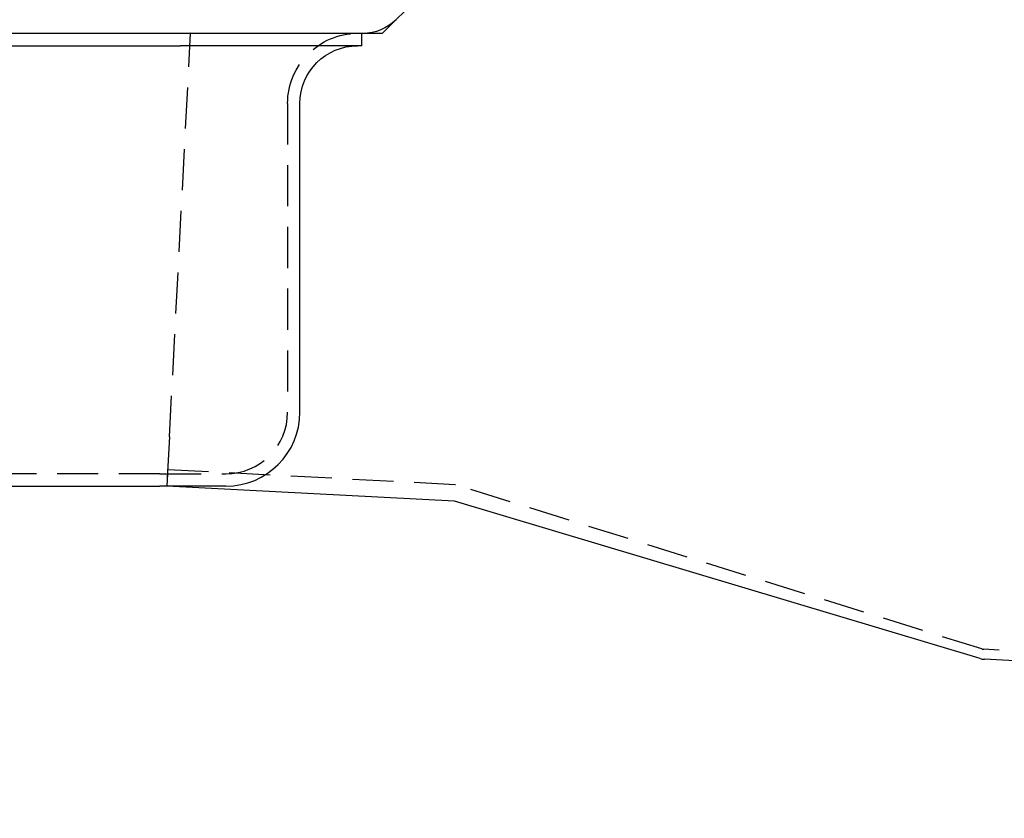
# Model space of a CAD drawing. Extents: x 0 to 1135, y -435 to 245.
# Drawn here: x 231 to 351, y -95 to 2 of the extents above; entities that cross this region are included whole.
import ezdxf

# ---------------------------------------------------------------- set-up
doc = ezdxf.new("R2010")
doc.units = 0
doc.header["$LTSCALE"] = 20
doc.linetypes.add('VERDECKT', pattern=[0.375, 0.25, -0.125])
doc.layers.get('0').update_dxf_attribs({"linetype": 'CONTINUOUS'})
doc.layers.add('STEMPEL', color=3, linetype='CONTINUOUS')

# ---------------------------------------------------------------- blocks, each defined once
blk = doc.blocks.new('A$C5A93C1AF')
at = {"color": 3, "linetype": 'CONTINUOUS', "extrusion": (0, 1, -2e-16)}
for p, q in [((282.33, 7.33), (275, 0)), ((272.64, 0), (135, 0)), ((272.5, -1.5), (272.5, 0)), ((275, 0), (272.64, 0)), ((79.5, -1.5), (250.5, -1.5)), ((272.5, -1.5), (250.5, -1.5)), ((265, -46), (265, -8.5)), ((82, -55), (248, -55)), ((256, -55), (248, -55)), ((283.77, -56.83), (248.84, -55)), ((347.62, -75.94), (283.79, -56.83)), ((716.88, -95.35), (348.14, -76.03))]:
    blk.add_line(p, q, dxfattribs=at)
at = {"color": 1, "linetype": 'VERDECKT', "extrusion": (0, 1, -2e-16)}
for p, q in [((249.15, -49.01), (251.72, 0.04)), ((252.49, 0), (251.72, 0.04)), ((263.5, -8.5), (263.5, -46)), ((249.15, -49.01), (248.84, -55)), ((248, -53.5), (82, -53.5)), ((248, -53.5), (256, -53.5)), ((248.91, -53.5), (248.84, -55)), ((283.86, -54.83), (248.94, -53)), ((347.81, -74.78), (283.89, -54.83)), ((716.94, -94.15), (348.06, -74.82))]:
    blk.add_line(p, q, dxfattribs=at)
at = {"color": 1}
blk.add_polyline3d([(283.89, -54.83, 0), (283.89, -54.83, 0), (283.89, -54.83, 0), (283.89, -54.83, 0), (283.89, -54.83, 0), (283.89, -54.83, 0), (283.89, -54.83, 0), (283.89, -54.83, 0), (283.89, -54.83, 0), (283.89, -54.83, 0), (283.89, -54.83, 0), (283.89, -54.83, 0), (283.89, -54.83, 0), (283.89, -54.83, 0), (283.89, -54.83, 0), (283.89, -54.83, 0), (283.89, -54.83, 0), (283.89, -54.83, 0), (283.89, -54.83, 0), (283.89, -54.83, 0), (283.89, -54.83, 0), (283.89, -54.83, 0), (283.89, -54.83, 0), (283.89, -54.83, 0), (283.89, -54.83, 0), (283.89, -54.83, 0), (283.89, -54.83, 0), (283.89, -54.83, 0), (283.89, -54.83, 0), (283.89, -54.83, 0), (283.89, -54.83, 0), (283.89, -54.83, 0), (283.89, -54.83, 0), (283.89, -54.83, 0), (283.89, -54.83, 0), (283.89, -54.83, 0), (283.89, -54.83, 0), (283.89, -54.83, 0), (283.89, -54.83, 0), (283.89, -54.83, 0), (283.89, -54.83, 0), (283.89, -54.83, 0), (283.89, -54.83, 0), (283.89, -54.83, 0), (283.89, -54.83, 0), (283.89, -54.83, 0), (283.89, -54.83, 0), (283.89, -54.83, 0), (283.89, -54.83, 0), (283.89, -54.83, 0), (283.89, -54.83, 0), (283.89, -54.83, 0), (283.89, -54.83, 0), (283.89, -54.83, 0), (283.89, -54.83, 0), (283.89, -54.83, 0), (283.89, -54.83, 0), (283.89, -54.83, 0), (283.89, -54.83, 0), (283.89, -54.83, 0), (283.89, -54.83, 0), (283.89, -54.83, 0), (283.89, -54.83, 0), (283.89, -54.83, 0), (283.89, -54.83, 0), (283.89, -54.83, 0), (283.89, -54.83, 0), (283.89, -54.83, 0), (283.89, -54.83, 0), (283.89, -54.83, 0), (283.89, -54.83, 0), (283.89, -54.83, 0), (283.89, -54.83, 0), (283.89, -54.83, 0), (283.89, -54.83, 0), (283.89, -54.83, 0), (283.89, -54.83, 0), (283.89, -54.83, 0), (283.89, -54.83, 0), (283.89, -54.83, 0), (283.89, -54.83, 0), (283.89, -54.83, 0), (283.89, -54.83, 0), (283.89, -54.83, 0), (283.89, -54.83, 0), (283.89, -54.83, 0), (283.89, -54.83, 0), (283.89, -54.83, 0), (283.89, -54.83, 0), (283.89, -54.83, 0), (283.89, -54.83, 0), (283.89, -54.83, 0), (283.89, -54.83, 0), (283.89, -54.83, 0), (283.89, -54.83, 0), (283.89, -54.83, 0), (283.89, -54.83, 0), (283.89, -54.83, 0), (283.89, -54.83, 0), (283.89, -54.83, 0), (283.89, -54.83, 0), (283.89, -54.83, 0), (283.89, -54.83, 0), (283.89, -54.83, 0), (283.89, -54.83, 0), (283.89, -54.83, 0), (283.89, -54.83, 0), (283.89, -54.83, 0), (283.89, -54.83, 0), (283.89, -54.83, 0), (283.89, -54.83, 0), (283.89, -54.83, 0), (283.89, -54.83, 0), (283.89, -54.83, 0), (283.89, -54.83, 0), (283.89, -54.83, 0), (283.89, -54.83, 0), (283.89, -54.83, 0), (283.89, -54.83, 0), (283.89, -54.83, 0), (283.89, -54.83, 0), (283.89, -54.83, 0), (283.89, -54.83, 0), (283.89, -54.83, 0), (283.89, -54.83, 0), (283.89, -54.83, 0), (283.89, -54.83, 0), (283.89, -54.83, 0), (283.89, -54.83, 0), (283.89, -54.83, 0), (283.89, -54.83, 0), (283.89, -54.83, 0), (283.89, -54.83, 0), (283.89, -54.83, 0), (283.89, -54.83, 0), (283.89, -54.83, 0), (283.89, -54.83, 0), (283.89, -54.83, 0), (283.89, -54.83, 0), (283.89, -54.83, 0), (283.89, -54.83, 0), (283.89, -54.83, 0), (283.89, -54.83, 0), (283.89, -54.83, 0), (283.89, -54.83, 0), (283.89, -54.83, 0), (283.89, -54.83, 0), (283.89, -54.83, 0), (283.89, -54.83, 0), (283.89, -54.83, 0), (283.89, -54.83, 0), (283.89, -54.83, 0), (283.89, -54.83, 0), (283.89, -54.83, 0), (283.89, -54.83, 0), (283.89, -54.83, 0), (283.89, -54.83, 0), (283.89, -54.83, 0), (283.89, -54.83, 0), (283.89, -54.83, 0), (283.89, -54.83, 0), (283.89, -54.83, 0), (283.89, -54.83, 0), (283.89, -54.83, 0), (283.89, -54.83, 0), (283.89, -54.83, 0), (283.89, -54.83, 0), (283.89, -54.83, 0), (283.89, -54.83, 0), (283.89, -54.83, 0), (283.89, -54.83, 0), (283.89, -54.83, 0), (283.89, -54.83, 0), (283.89, -54.83, 0), (283.89, -54.83, 0), (283.89, -54.83, 0), (283.89, -54.83, 0), (283.89, -54.83, 0), (283.89, -54.83, 0), (283.89, -54.83, 0), (283.89, -54.83, 0), (283.89, -54.83, 0), (283.89, -54.83, 0), (283.89, -54.83, 0), (283.89, -54.83, 0), (283.89, -54.83, 0), (283.89, -54.83, 0), (283.89, -54.83, 0), (283.89, -54.83, 0), (283.89, -54.83, 0), (283.89, -54.83, 0), (283.89, -54.83, 0), (283.89, -54.83, 0), (283.89, -54.83, 0), (283.89, -54.83, 0), (283.89, -54.83, 0), (283.89, -54.83, 0), (283.89, -54.83, 0), (283.89, -54.83, 0), (283.89, -54.83, 0), (283.89, -54.83, 0), (283.89, -54.83, 0), (283.89, -54.83, 0), (283.89, -54.83, 0), (283.89, -54.83, 0), (283.89, -54.83, 0), (283.89, -54.83, 0), (283.89, -54.83, 0), (283.89, -54.83, 0), (283.89, -54.83, 0), (283.89, -54.83, 0), (283.89, -54.83, 0), (283.89, -54.83, 0), (283.89, -54.83, 0), (283.89, -54.83, 0), (283.89, -54.83, 0), (283.89, -54.83, 0), (283.89, -54.83, 0), (283.89, -54.83, 0), (283.89, -54.83, 0), (283.89, -54.83, 0), (283.89, -54.83, 0), (283.89, -54.83, 0), (283.89, -54.83, 0), (283.89, -54.83, 0), (283.89, -54.83, 0), (283.89, -54.83, 0), (283.89, -54.83, 0), (283.89, -54.83, 0), (283.89, -54.83, 0), (283.89, -54.83, 0), (283.89, -54.83, 0), (283.89, -54.83, 0), (283.89, -54.83, 0), (283.89, -54.83, 0), (283.89, -54.83, 0), (283.89, -54.83, 0), (283.89, -54.83, 0), (283.89, -54.83, 0), (283.89, -54.83, 0), (283.89, -54.83, 0), (283.89, -54.83, 0), (283.89, -54.83, 0), (283.89, -54.83, 0), (283.89, -54.83, 0), (283.89, -54.83, 0), (283.89, -54.83, 0), (283.89, -54.83, 0), (283.89, -54.83, 0), (283.89, -54.83, 0), (283.89, -54.83, 0), (283.89, -54.83, 0), (283.89, -54.83, 0), (283.89, -54.83, 0), (283.89, -54.83, 0), (283.89, -54.83, 0), (283.89, -54.83, 0), (283.89, -54.83, 0), (283.89, -54.83, 0), (283.89, -54.83, 0), (283.89, -54.83, 0), (283.89, -54.83, 0), (283.89, -54.83, 0), (283.89, -54.83, 0), (283.89, -54.83, 0), (283.89, -54.83, 0), (283.89, -54.83, 0), (283.89, -54.83, 0), (283.89, -54.83, 0), (283.89, -54.83, 0), (283.89, -54.83, 0), (283.89, -54.83, 0), (283.89, -54.83, 0), (283.89, -54.83, 0), (283.89, -54.83, 0), (283.89, -54.83, 0), (283.89, -54.83, 0), (283.89, -54.83, 0), (283.89, -54.83, 0), (283.89, -54.83, 0), (283.89, -54.83, 0), (283.89, -54.83, 0), (283.89, -54.83, 0), (283.89, -54.83, 0), (283.89, -54.83, 0), (283.89, -54.83, 0), (283.89, -54.83, 0), (283.89, -54.83, 0), (283.89, -54.83, 0), (283.89, -54.83, 0), (283.89, -54.83, 0), (283.89, -54.83, 0), (283.89, -54.83, 0), (283.89, -54.83, 0), (283.89, -54.83, 0), (283.89, -54.83, 0), (283.89, -54.83, 0), (283.88, -54.83, 0), (283.88, -54.83, 0), (283.88, -54.83, 0), (283.88, -54.83, 0), (283.88, -54.83, 0), (283.88, -54.83, 0), (283.88, -54.83, 0), (283.88, -54.83, 0), (283.88, -54.83, 0), (283.88, -54.83, 0), (283.88, -54.83, 0), (283.88, -54.83, 0), (283.88, -54.83, 0), (283.88, -54.83, 0), (283.88, -54.83, 0), (283.88, -54.83, 0), (283.88, -54.83, 0), (283.88, -54.83, 0), (283.88, -54.83, 0), (283.88, -54.83, 0), (283.88, -54.83, 0), (283.88, -54.83, 0), (283.88, -54.83, 0), (283.88, -54.83, 0), (283.88, -54.83, 0), (283.88, -54.83, 0), (283.88, -54.83, 0), (283.88, -54.83, 0), (283.88, -54.83, 0), (283.88, -54.83, 0), (283.88, -54.83, 0), (283.88, -54.83, 0), (283.88, -54.83, 0), (283.88, -54.83, 0), (283.88, -54.83, 0), (283.88, -54.83, 0), (283.88, -54.83, 0), (283.88, -54.83, 0), (283.88, -54.83, 0), (283.88, -54.83, 0), (283.88, -54.83, 0), (283.88, -54.83, 0), (283.88, -54.83, 0), (283.88, -54.83, 0), (283.88, -54.83, 0), (283.88, -54.83, 0), (283.88, -54.83, 0), (283.88, -54.83, 0), (283.88, -54.83, 0), (283.88, -54.83, 0), (283.88, -54.83, 0), (283.88, -54.83, 0), (283.88, -54.83, 0), (283.88, -54.83, 0), (283.88, -54.83, 0), (283.88, -54.83, 0), (283.88, -54.83, 0), (283.88, -54.83, 0), (283.88, -54.83, 0), (283.88, -54.83, 0), (283.88, -54.83, 0), (283.88, -54.83, 0), (283.88, -54.83, 0), (283.88, -54.83, 0), (283.88, -54.83, 0), (283.88, -54.83, 0), (283.88, -54.83, 0), (283.88, -54.83, 0), (283.88, -54.83, 0), (283.88, -54.83, 0), (283.88, -54.83, 0), (283.88, -54.83, 0), (283.88, -54.83, 0), (283.88, -54.83, 0), (283.88, -54.83, 0), (283.88, -54.83, 0), (283.88, -54.83, 0), (283.88, -54.83, 0), (283.88, -54.83, 0), (283.88, -54.83, 0), (283.88, -54.83, 0), (283.88, -54.83, 0), (283.88, -54.83, 0), (283.88, -54.83, 0), (283.88, -54.83, 0), (283.88, -54.83, 0), (283.88, -54.83, 0), (283.88, -54.83, 0), (283.88, -54.83, 0), (283.88, -54.83, 0), (283.88, -54.83, 0), (283.88, -54.83, 0), (283.88, -54.83, 0), (283.88, -54.83, 0), (283.88, -54.83, 0), (283.88, -54.83, 0), (283.88, -54.83, 0), (283.88, -54.83, 0), (283.88, -54.83, 0), (283.88, -54.83, 0), (283.88, -54.83, 0), (283.88, -54.83, 0), (283.88, -54.83, 0), (283.88, -54.83, 0), (283.88, -54.83, 0), (283.88, -54.83, 0), (283.88, -54.83, 0), (283.88, -54.83, 0), (283.88, -54.83, 0), (283.88, -54.83, 0), (283.88, -54.83, 0), (283.88, -54.83, 0), (283.88, -54.83, 0), (283.88, -54.83, 0), (283.88, -54.83, 0), (283.88, -54.83, 0), (283.88, -54.83, 0), (283.88, -54.83, 0), (283.88, -54.83, 0), (283.88, -54.83, 0), (283.88, -54.83, 0), (283.88, -54.83, 0), (283.88, -54.83, 0), (283.88, -54.83, 0), (283.88, -54.83, 0), (283.88, -54.83, 0), (283.88, -54.83, 0), (283.88, -54.83, 0), (283.88, -54.83, 0), (283.88, -54.83, 0), (283.88, -54.83, 0), (283.88, -54.83, 0), (283.88, -54.83, 0), (283.88, -54.83, 0), (283.88, -54.83, 0), (283.88, -54.83, 0), (283.88, -54.83, 0), (283.88, -54.83, 0), (283.88, -54.83, 0), (283.88, -54.83, 0), (283.88, -54.83, 0), (283.88, -54.83, 0), (283.88, -54.83, 0), (283.88, -54.83, 0), (283.88, -54.83, 0), (283.88, -54.83, 0), (283.88, -54.83, 0), (283.88, -54.83, 0), (283.88, -54.83, 0), (283.88, -54.83, 0), (283.88, -54.83, 0), (283.88, -54.83, 0), (283.88, -54.83, 0), (283.88, -54.83, 0), (283.88, -54.83, 0), (283.88, -54.83, 0), (283.88, -54.83, 0), (283.88, -54.83, 0), (283.88, -54.83, 0), (283.88, -54.83, 0), (283.88, -54.83, 0), (283.88, -54.83, 0), (283.88, -54.83, 0), (283.88, -54.83, 0), (283.88, -54.83, 0), (283.88, -54.83, 0), (283.88, -54.83, 0), (283.88, -54.83, 0), (283.88, -54.83, 0), (283.88, -54.83, 0), (283.88, -54.83, 0), (283.88, -54.83, 0), (283.88, -54.83, 0), (283.88, -54.83, 0), (283.88, -54.83, 0), (283.88, -54.83, 0), (283.88, -54.83, 0), (283.88, -54.83, 0), (283.88, -54.83, 0), (283.88, -54.83, 0), (283.88, -54.83, 0), (283.88, -54.83, 0), (283.88, -54.83, 0), (283.88, -54.83, 0), (283.88, -54.83, 0), (283.88, -54.83, 0), (283.88, -54.83, 0), (283.88, -54.83, 0), (283.88, -54.83, 0), (283.88, -54.83, 0), (283.88, -54.83, 0), (283.88, -54.83, 0), (283.88, -54.83, 0), (283.88, -54.83, 0), (283.88, -54.83, 0), (283.88, -54.83, 0), (283.88, -54.83, 0), (283.88, -54.83, 0), (283.88, -54.83, 0), (283.88, -54.83, 0), (283.88, -54.83, 0), (283.88, -54.83, 0), (283.88, -54.83, 0), (283.88, -54.83, 0), (283.88, -54.83, 0), (283.88, -54.83, 0), (283.88, -54.83, 0), (283.88, -54.83, 0), (283.88, -54.83, 0), (283.88, -54.83, 0), (283.88, -54.83, 0), (283.88, -54.83, 0), (283.88, -54.83, 0), (283.88, -54.83, 0), (283.88, -54.83, 0), (283.88, -54.83, 0), (283.88, -54.83, 0), (283.88, -54.83, 0), (283.88, -54.83, 0), (283.88, -54.83, 0), (283.88, -54.83, 0), (283.88, -54.83, 0), (283.88, -54.83, 0), (283.88, -54.83, 0), (283.88, -54.83, 0), (283.88, -54.83, 0), (283.88, -54.83, 0), (283.88, -54.83, 0), (283.88, -54.83, 0), (283.88, -54.83, 0), (283.88, -54.83, 0), (283.88, -54.83, 0), (283.88, -54.83, 0), (283.88, -54.83, 0), (283.88, -54.83, 0), (283.88, -54.83, 0), (283.88, -54.83, 0), (283.88, -54.83, 0), (283.88, -54.83, 0), (283.88, -54.83, 0), (283.88, -54.83, 0), (283.88, -54.83, 0), (283.88, -54.83, 0), (283.88, -54.83, 0), (283.88, -54.83, 0), (283.88, -54.83, 0), (283.88, -54.83, 0), (283.88, -54.83, 0), (283.88, -54.83, 0), (283.88, -54.83, 0), (283.88, -54.83, 0), (283.88, -54.83, 0), (283.88, -54.83, 0), (283.88, -54.83, 0), (283.88, -54.83, 0), (283.88, -54.83, 0), (283.88, -54.83, 0), (283.88, -54.83, 0), (283.88, -54.83, 0), (283.88, -54.83, 0), (283.88, -54.83, 0), (283.88, -54.83, 0), (283.88, -54.83, 0), (283.88, -54.83, 0), (283.88, -54.83, 0), (283.88, -54.83, 0), (283.88, -54.83, 0), (283.88, -54.83, 0), (283.88, -54.83, 0), (283.88, -54.83, 0), (283.88, -54.83, 0), (283.88, -54.83, 0), (283.88, -54.83, 0), (283.88, -54.83, 0), (283.88, -54.83, 0), (283.88, -54.83, 0), (283.88, -54.83, 0), (283.88, -54.83, 0), (283.88, -54.83, 0), (283.88, -54.83, 0), (283.88, -54.83, 0), (283.88, -54.83, 0), (283.88, -54.83, 0), (283.88, -54.83, 0), (283.88, -54.83, 0), (283.88, -54.83, 0), (283.88, -54.83, 0), (283.88, -54.83, 0), (283.88, -54.83, 0), (283.88, -54.83, 0), (283.88, -54.83, 0), (283.88, -54.83, 0), (283.88, -54.83, 0), (283.88, -54.83, 0), (283.88, -54.83, 0), (283.88, -54.83, 0), (283.88, -54.83, 0), (283.88, -54.83, 0), (283.88, -54.83, 0), (283.88, -54.83, 0), (283.88, -54.83, 0), (283.88, -54.83, 0), (283.88, -54.83, 0), (283.88, -54.83, 0), (283.88, -54.83, 0), (283.88, -54.83, 0), (283.88, -54.83, 0), (283.88, -54.83, 0), (283.88, -54.83, 0), (283.88, -54.83, 0), (283.88, -54.83, 0), (283.88, -54.83, 0), (283.88, -54.83, 0), (283.88, -54.83, 0), (283.88, -54.83, 0), (283.88, -54.83, 0), (283.88, -54.83, 0), (283.88, -54.83, 0), (283.88, -54.83, 0), (283.88, -54.83, 0), (283.88, -54.83, 0), (283.88, -54.83, 0), (283.88, -54.83, 0), (283.88, -54.83, 0), (283.88, -54.83, 0), (283.88, -54.83, 0), (283.88, -54.83, 0), (283.88, -54.83, 0), (283.88, -54.83, 0), (283.88, -54.83, 0), (283.88, -54.83, 0), (283.88, -54.83, 0), (283.88, -54.83, 0), (283.88, -54.83, 0), (283.88, -54.83, 0), (283.88, -54.83, 0), (283.88, -54.83, 0), (283.88, -54.83, 0), (283.88, -54.83, 0), (283.88, -54.83, 0), (283.88, -54.83, 0), (283.88, -54.83, 0), (283.88, -54.83, 0), (283.88, -54.83, 0), (283.88, -54.83, 0), (283.88, -54.83, 0), (283.88, -54.83, 0), (283.88, -54.83, 0), (283.88, -54.83, 0), (283.88, -54.83, 0), (283.88, -54.83, 0), (283.88, -54.83, 0), (283.88, -54.83, 0), (283.88, -54.83, 0), (283.88, -54.83, 0), (283.88, -54.83, 0), (283.88, -54.83, 0), (283.88, -54.83, 0), (283.88, -54.83, 0), (283.88, -54.83, 0), (283.88, -54.83, 0), (283.88, -54.83, 0), (283.88, -54.83, 0), (283.88, -54.83, 0), (283.88, -54.83, 0), (283.88, -54.83, 0), (283.88, -54.83, 0), (283.88, -54.83, 0), (283.88, -54.83, 0), (283.88, -54.83, 0), (283.88, -54.83, 0), (283.88, -54.83, 0), (283.88, -54.83, 0), (283.88, -54.83, 0), (283.88, -54.83, 0), (283.88, -54.83, 0), (283.88, -54.83, 0), (283.88, -54.83, 0), (283.88, -54.83, 0), (283.88, -54.83, 0), (283.88, -54.83, 0), (283.88, -54.83, 0), (283.88, -54.83, 0), (283.88, -54.83, 0), (283.88, -54.83, 0), (283.88, -54.83, 0), (283.88, -54.83, 0), (283.88, -54.83, 0), (283.88, -54.83, 0), (283.88, -54.83, 0), (283.88, -54.83, 0), (283.88, -54.83, 0), (283.88, -54.83, 0), (283.88, -54.83, 0), (283.88, -54.83, 0), (283.88, -54.83, 0), (283.88, -54.83, 0), (283.88, -54.83, 0), (283.88, -54.83, 0), (283.88, -54.83, 0), (283.88, -54.83, 0), (283.88, -54.83, 0), (283.88, -54.83, 0), (283.88, -54.83, 0), (283.88, -54.83, 0), (283.88, -54.83, 0), (283.88, -54.83, 0), (283.88, -54.83, 0), (283.88, -54.83, 0), (283.88, -54.83, 0), (283.88, -54.83, 0), (283.88, -54.83, 0), (283.88, -54.83, 0), (283.88, -54.83, 0), (283.88, -54.83, 0), (283.88, -54.83, 0), (283.88, -54.83, 0), (283.88, -54.83, 0), (283.88, -54.83, 0), (283.88, -54.83, 0), (283.88, -54.83, 0), (283.88, -54.83, 0), (283.88, -54.83, 0), (283.88, -54.83, 0), (283.88, -54.83, 0), (283.88, -54.83, 0), (283.88, -54.83, 0), (283.88, -54.83, 0), (283.88, -54.83, 0), (283.88, -54.83, 0), (283.88, -54.83, 0), (283.88, -54.83, 0), (283.88, -54.83, 0), (283.88, -54.83, 0), (283.88, -54.83, 0), (283.88, -54.83, 0), (283.88, -54.83, 0), (283.88, -54.83, 0), (283.88, -54.83, 0), (283.88, -54.83, 0), (283.88, -54.83, 0), (283.88, -54.83, 0), (283.88, -54.83, 0), (283.87, -54.83, 0), (283.87, -54.83, 0), (283.87, -54.83, 0), (283.87, -54.83, 0), (283.87, -54.83, 0), (283.87, -54.83, 0), (283.87, -54.83, 0), (283.87, -54.83, 0), (283.87, -54.83, 0), (283.87, -54.83, 0), (283.87, -54.83, 0), (283.87, -54.83, 0), (283.87, -54.83, 0), (283.87, -54.83, 0), (283.87, -54.83, 0), (283.87, -54.83, 0), (283.87, -54.83, 0), (283.87, -54.83, 0), (283.87, -54.83, 0), (283.87, -54.83, 0), (283.87, -54.83, 0), (283.87, -54.83, 0), (283.87, -54.83, 0), (283.87, -54.83, 0), (283.87, -54.83, 0), (283.87, -54.83, 0), (283.87, -54.83, 0), (283.87, -54.83, 0), (283.87, -54.83, 0), (283.87, -54.83, 0), (283.87, -54.83, 0), (283.87, -54.83, 0), (283.87, -54.83, 0), (283.87, -54.83, 0), (283.87, -54.83, 0), (283.87, -54.83, 0), (283.87, -54.83, 0), (283.87, -54.83, 0), (283.87, -54.83, 0), (283.87, -54.83, 0), (283.87, -54.83, 0), (283.87, -54.83, 0), (283.87, -54.83, 0), (283.87, -54.83, 0), (283.87, -54.83, 0), (283.87, -54.83, 0), (283.87, -54.83, 0), (283.87, -54.83, 0), (283.87, -54.83, 0), (283.87, -54.83, 0), (283.87, -54.83, 0), (283.87, -54.83, 0), (283.87, -54.83, 0), (283.87, -54.83, 0), (283.87, -54.83, 0), (283.87, -54.83, 0), (283.87, -54.83, 0), (283.87, -54.83, 0), (283.87, -54.83, 0), (283.87, -54.83, 0), (283.87, -54.83, 0), (283.87, -54.83, 0), (283.87, -54.83, 0), (283.87, -54.83, 0), (283.87, -54.83, 0), (283.87, -54.83, 0), (283.87, -54.83, 0), (283.87, -54.83, 0), (283.87, -54.83, 0), (283.87, -54.83, 0), (283.87, -54.83, 0), (283.87, -54.83, 0), (283.87, -54.83, 0), (283.87, -54.83, 0), (283.87, -54.83, 0), (283.87, -54.83, 0), (283.87, -54.83, 0), (283.87, -54.83, 0), (283.87, -54.83, 0), (283.87, -54.83, 0), (283.87, -54.83, 0), (283.87, -54.83, 0), (283.87, -54.83, 0), (283.87, -54.83, 0), (283.87, -54.83, 0), (283.87, -54.83, 0), (283.87, -54.83, 0), (283.87, -54.83, 0), (283.87, -54.83, 0), (283.87, -54.83, 0), (283.87, -54.83, 0), (283.87, -54.83, 0), (283.87, -54.83, 0), (283.87, -54.83, 0), (283.87, -54.83, 0), (283.87, -54.83, 0), (283.87, -54.83, 0), (283.87, -54.83, 0), (283.87, -54.83, 0), (283.87, -54.83, 0), (283.87, -54.83, 0), (283.87, -54.83, 0), (283.87, -54.83, 0), (283.87, -54.83, 0), (283.87, -54.83, 0), (283.87, -54.83, 0), (283.87, -54.83, 0), (283.87, -54.83, 0), (283.87, -54.83, 0), (283.87, -54.83, 0), (283.87, -54.83, 0), (283.87, -54.83, 0), (283.87, -54.83, 0), (283.87, -54.83, 0), (283.87, -54.83, 0), (283.87, -54.83, 0), (283.87, -54.83, 0), (283.87, -54.83, 0), (283.87, -54.83, 0), (283.87, -54.83, 0), (283.87, -54.83, 0), (283.87, -54.83, 0), (283.87, -54.83, 0), (283.87, -54.83, 0), (283.87, -54.83, 0), (283.87, -54.83, 0), (283.87, -54.83, 0), (283.87, -54.83, 0), (283.87, -54.83, 0), (283.87, -54.83, 0), (283.87, -54.83, 0), (283.87, -54.83, 0), (283.87, -54.83, 0), (283.87, -54.83, 0), (283.87, -54.83, 0), (283.87, -54.83, 0), (283.87, -54.83, 0), (283.87, -54.83, 0), (283.87, -54.83, 0), (283.87, -54.83, 0), (283.87, -54.83, 0), (283.87, -54.83, 0), (283.87, -54.83, 0), (283.87, -54.83, 0), (283.87, -54.83, 0), (283.87, -54.83, 0), (283.87, -54.83, 0), (283.87, -54.83, 0), (283.87, -54.83, 0), (283.87, -54.83, 0), (283.87, -54.83, 0), (283.87, -54.83, 0), (283.87, -54.83, 0), (283.87, -54.83, 0), (283.87, -54.83, 0), (283.87, -54.83, 0), (283.87, -54.83, 0), (283.87, -54.83, 0), (283.87, -54.83, 0), (283.87, -54.83, 0), (283.87, -54.83, 0), (283.87, -54.83, 0), (283.87, -54.83, 0), (283.87, -54.83, 0), (283.87, -54.83, 0), (283.87, -54.83, 0), (283.87, -54.83, 0), (283.87, -54.83, 0), (283.87, -54.83, 0), (283.87, -54.83, 0), (283.87, -54.83, 0), (283.87, -54.83, 0), (283.87, -54.83, 0), (283.87, -54.83, 0), (283.87, -54.83, 0), (283.87, -54.83, 0), (283.87, -54.83, 0), (283.87, -54.83, 0), (283.87, -54.83, 0), (283.87, -54.83, 0), (283.87, -54.83, 0), (283.87, -54.83, 0), (283.87, -54.83, 0), (283.87, -54.83, 0), (283.87, -54.83, 0), (283.87, -54.83, 0), (283.87, -54.83, 0), (283.87, -54.83, 0), (283.87, -54.83, 0), (283.87, -54.83, 0), (283.87, -54.83, 0), (283.87, -54.83, 0), (283.87, -54.83, 0), (283.87, -54.83, 0), (283.87, -54.83, 0), (283.87, -54.83, 0), (283.87, -54.83, 0), (283.87, -54.83, 0), (283.87, -54.83, 0), (283.87, -54.83, 0), (283.87, -54.83, 0), (283.87, -54.83, 0), (283.87, -54.83, 0), (283.87, -54.83, 0), (283.87, -54.83, 0), (283.87, -54.83, 0), (283.87, -54.83, 0), (283.87, -54.83, 0), (283.87, -54.83, 0), (283.87, -54.83, 0), (283.87, -54.83, 0), (283.87, -54.83, 0), (283.87, -54.83, 0), (283.87, -54.83, 0), (283.87, -54.83, 0), (283.87, -54.83, 0), (283.87, -54.83, 0), (283.87, -54.83, 0), (283.87, -54.83, 0), (283.87, -54.83, 0), (283.87, -54.83, 0), (283.87, -54.83, 0), (283.87, -54.83, 0), (283.87, -54.83, 0), (283.87, -54.83, 0), (283.87, -54.83, 0), (283.87, -54.83, 0), (283.87, -54.83, 0), (283.87, -54.83, 0), (283.87, -54.83, 0), (283.87, -54.83, 0), (283.87, -54.83, 0), (283.87, -54.83, 0), (283.87, -54.83, 0), (283.87, -54.83, 0), (283.87, -54.83, 0), (283.87, -54.83, 0), (283.87, -54.83, 0), (283.87, -54.83, 0), (283.87, -54.83, 0), (283.87, -54.83, 0), (283.87, -54.83, 0), (283.87, -54.83, 0), (283.87, -54.83, 0), (283.87, -54.83, 0), (283.87, -54.83, 0), (283.87, -54.83, 0), (283.87, -54.83, 0), (283.87, -54.83, 0), (283.87, -54.83, 0), (283.87, -54.83, 0), (283.87, -54.83, 0), (283.87, -54.83, 0), (283.87, -54.83, 0), (283.87, -54.83, 0), (283.87, -54.83, 0), (283.87, -54.83, 0), (283.87, -54.83, 0), (283.87, -54.83, 0), (283.87, -54.83, 0), (283.87, -54.83, 0), (283.87, -54.83, 0), (283.87, -54.83, 0), (283.87, -54.83, 0), (283.87, -54.83, 0), (283.87, -54.83, 0), (283.87, -54.83, 0), (283.87, -54.83, 0), (283.87, -54.83, 0), (283.87, -54.83, 0), (283.87, -54.83, 0), (283.87, -54.83, 0), (283.87, -54.83, 0), (283.87, -54.83, 0), (283.87, -54.83, 0), (283.87, -54.83, 0), (283.87, -54.83, 0), (283.87, -54.83, 0), (283.87, -54.83, 0), (283.87, -54.83, 0), (283.87, -54.83, 0), (283.87, -54.83, 0), (283.87, -54.83, 0), (283.87, -54.83, 0), (283.87, -54.83, 0), (283.87, -54.83, 0), (283.87, -54.83, 0), (283.87, -54.83, 0), (283.87, -54.83, 0), (283.87, -54.83, 0), (283.87, -54.83, 0), (283.87, -54.83, 0), (283.87, -54.83, 0), (283.87, -54.83, 0), (283.87, -54.83, 0), (283.87, -54.83, 0), (283.87, -54.83, 0), (283.87, -54.83, 0), (283.87, -54.83, 0), (283.87, -54.83, 0), (283.87, -54.83, 0), (283.87, -54.83, 0), (283.87, -54.83, 0), (283.87, -54.83, 0), (283.87, -54.83, 0), (283.87, -54.83, 0), (283.87, -54.83, 0), (283.87, -54.83, 0), (283.87, -54.83, 0), (283.87, -54.83, 0), (283.87, -54.83, 0), (283.87, -54.83, 0), (283.87, -54.83, 0), (283.87, -54.83, 0), (283.87, -54.83, 0), (283.87, -54.83, 0), (283.87, -54.83, 0), (283.87, -54.83, 0), (283.87, -54.83, 0), (283.87, -54.83, 0), (283.87, -54.83, 0), (283.87, -54.83, 0), (283.87, -54.83, 0), (283.87, -54.83, 0), (283.87, -54.83, 0), (283.87, -54.83, 0), (283.87, -54.83, 0), (283.87, -54.83, 0), (283.87, -54.83, 0), (283.87, -54.83, 0), (283.87, -54.83, 0), (283.87, -54.83, 0), (283.87, -54.83, 0), (283.87, -54.83, 0), (283.87, -54.83, 0), (283.87, -54.83, 0), (283.87, -54.83, 0), (283.87, -54.83, 0), (283.87, -54.83, 0), (283.87, -54.83, 0), (283.87, -54.83, 0), (283.87, -54.83, 0), (283.87, -54.83, 0), (283.87, -54.83, 0), (283.87, -54.83, 0), (283.87, -54.83, 0), (283.87, -54.83, 0), (283.87, -54.83, 0), (283.87, -54.83, 0), (283.87, -54.83, 0), (283.87, -54.83, 0), (283.87, -54.83, 0), (283.87, -54.83, 0), (283.87, -54.83, 0), (283.87, -54.83, 0), (283.87, -54.83, 0), (283.87, -54.83, 0), (283.87, -54.83, 0), (283.87, -54.83, 0), (283.87, -54.83, 0), (283.87, -54.83, 0), (283.87, -54.83, 0), (283.87, -54.83, 0), (283.87, -54.83, 0), (283.87, -54.83, 0), (283.87, -54.83, 0), (283.87, -54.83, 0), (283.87, -54.83, 0), (283.87, -54.83, 0), (283.87, -54.83, 0), (283.87, -54.83, 0), (283.87, -54.83, 0), (283.87, -54.83, 0), (283.87, -54.83, 0), (283.87, -54.83, 0), (283.87, -54.83, 0), (283.87, -54.83, 0), (283.87, -54.83, 0), (283.87, -54.83, 0), (283.87, -54.83, 0), (283.87, -54.83, 0), (283.87, -54.83, 0), (283.87, -54.83, 0), (283.87, -54.83, 0), (283.87, -54.83, 0), (283.87, -54.83, 0), (283.87, -54.83, 0), (283.87, -54.83, 0), (283.87, -54.83, 0), (283.87, -54.83, 0), (283.87, -54.83, 0), (283.87, -54.83, 0), (283.87, -54.83, 0), (283.87, -54.83, 0), (283.87, -54.83, 0), (283.87, -54.83, 0), (283.87, -54.83, 0), (283.86, -54.83, 0), (283.86, -54.83, 0), (283.86, -54.83, 0), (283.86, -54.83, 0), (283.86, -54.83, 0), (283.86, -54.83, 0), (283.86, -54.83, 0), (283.86, -54.83, 0), (283.86, -54.83, 0), (283.86, -54.83, 0), (283.86, -54.83, 0), (283.86, -54.83, 0), (283.86, -54.83, 0), (283.86, -54.83, 0), (283.86, -54.83, 0), (283.86, -54.83, 0), (283.86, -54.83, 0), (283.86, -54.83, 0), (283.86, -54.83, 0), (283.86, -54.83, 0), (283.86, -54.83, 0), (283.86, -54.83, 0), (283.86, -54.83, 0), (283.86, -54.83, 0), (283.86, -54.83, 0), (283.86, -54.83, 0), (283.86, -54.83, 0), (283.86, -54.83, 0), (283.86, -54.83, 0), (283.86, -54.83, 0), (283.86, -54.83, 0), (283.86, -54.83, 0), (283.86, -54.83, 0), (283.86, -54.83, 0), (283.86, -54.83, 0), (283.86, -54.83, 0), (283.86, -54.83, 0), (283.86, -54.83, 0), (283.86, -54.83, 0), (283.86, -54.83, 0), (283.86, -54.83, 0), (283.86, -54.83, 0), (283.86, -54.83, 0), (283.86, -54.83, 0), (283.86, -54.83, 0), (283.86, -54.83, 0), (283.86, -54.83, 0)], dxfattribs=at)
at = {"color": 3}
blk.add_polyline3d([(283.77, -56.83, 0), (283.77, -56.83, 0), (283.77, -56.83, 0), (283.77, -56.83, 0), (283.77, -56.83, 0), (283.77, -56.83, 0), (283.77, -56.83, 0), (283.77, -56.83, 0), (283.77, -56.83, 0), (283.77, -56.83, 0), (283.77, -56.83, 0), (283.77, -56.83, 0), (283.77, -56.83, 0), (283.77, -56.83, 0), (283.77, -56.83, 0), (283.77, -56.83, 0), (283.77, -56.83, 0), (283.77, -56.83, 0), (283.77, -56.83, 0), (283.77, -56.83, 0), (283.77, -56.83, 0), (283.77, -56.83, 0), (283.77, -56.83, 0), (283.77, -56.83, 0), (283.77, -56.83, 0), (283.77, -56.83, 0), (283.77, -56.83, 0), (283.77, -56.83, 0), (283.77, -56.83, 0), (283.77, -56.83, 0), (283.77, -56.83, 0), (283.78, -56.83, 0), (283.78, -56.83, 0), (283.78, -56.83, 0), (283.78, -56.83, 0), (283.78, -56.83, 0), (283.78, -56.83, 0), (283.78, -56.83, 0), (283.78, -56.83, 0), (283.78, -56.83, 0), (283.78, -56.83, 0), (283.78, -56.83, 0), (283.78, -56.83, 0), (283.78, -56.83, 0), (283.78, -56.83, 0), (283.78, -56.83, 0), (283.78, -56.83, 0), (283.78, -56.83, 0), (283.78, -56.83, 0), (283.78, -56.83, 0), (283.78, -56.83, 0), (283.78, -56.83, 0), (283.78, -56.83, 0), (283.78, -56.83, 0), (283.78, -56.83, 0), (283.78, -56.83, 0), (283.78, -56.83, 0), (283.78, -56.83, 0), (283.78, -56.83, 0), (283.78, -56.83, 0), (283.78, -56.83, 0), (283.78, -56.83, 0), (283.78, -56.83, 0), (283.78, -56.83, 0), (283.78, -56.83, 0), (283.78, -56.83, 0), (283.78, -56.83, 0), (283.78, -56.83, 0), (283.78, -56.83, 0), (283.78, -56.83, 0), (283.78, -56.83, 0), (283.78, -56.83, 0), (283.78, -56.83, 0), (283.78, -56.83, 0), (283.78, -56.83, 0), (283.78, -56.83, 0), (283.78, -56.83, 0), (283.78, -56.83, 0), (283.78, -56.83, 0), (283.78, -56.83, 0), (283.78, -56.83, 0), (283.78, -56.83, 0), (283.78, -56.83, 0), (283.78, -56.83, 0), (283.78, -56.83, 0), (283.78, -56.83, 0), (283.78, -56.83, 0), (283.78, -56.83, 0), (283.78, -56.83, 0), (283.78, -56.83, 0), (283.78, -56.83, 0), (283.78, -56.83, 0), (283.78, -56.83, 0), (283.78, -56.83, 0), (283.78, -56.83, 0), (283.78, -56.83, 0), (283.78, -56.83, 0), (283.78, -56.83, 0), (283.78, -56.83, 0), (283.78, -56.83, 0), (283.78, -56.83, 0), (283.78, -56.83, 0), (283.78, -56.83, 0), (283.78, -56.83, 0), (283.78, -56.83, 0), (283.78, -56.83, 0), (283.78, -56.83, 0), (283.78, -56.83, 0), (283.78, -56.83, 0), (283.78, -56.83, 0), (283.78, -56.83, 0), (283.78, -56.83, 0), (283.78, -56.83, 0), (283.78, -56.83, 0), (283.78, -56.83, 0), (283.78, -56.83, 0), (283.78, -56.83, 0), (283.78, -56.83, 0), (283.78, -56.83, 0), (283.78, -56.83, 0), (283.78, -56.83, 0), (283.78, -56.83, 0), (283.78, -56.83, 0), (283.78, -56.83, 0), (283.78, -56.83, 0), (283.78, -56.83, 0), (283.78, -56.83, 0), (283.78, -56.83, 0), (283.78, -56.83, 0), (283.78, -56.83, 0), (283.78, -56.83, 0), (283.78, -56.83, 0), (283.78, -56.83, 0), (283.78, -56.83, 0), (283.78, -56.83, 0), (283.78, -56.83, 0), (283.78, -56.83, 0), (283.78, -56.83, 0), (283.78, -56.83, 0), (283.78, -56.83, 0), (283.78, -56.83, 0), (283.78, -56.83, 0), (283.78, -56.83, 0), (283.78, -56.83, 0), (283.78, -56.83, 0), (283.78, -56.83, 0), (283.78, -56.83, 0), (283.78, -56.83, 0), (283.78, -56.83, 0), (283.78, -56.83, 0), (283.78, -56.83, 0), (283.78, -56.83, 0), (283.78, -56.83, 0), (283.78, -56.83, 0), (283.78, -56.83, 0), (283.78, -56.83, 0), (283.78, -56.83, 0), (283.78, -56.83, 0), (283.78, -56.83, 0), (283.78, -56.83, 0), (283.78, -56.83, 0), (283.78, -56.83, 0), (283.78, -56.83, 0), (283.78, -56.83, 0), (283.78, -56.83, 0), (283.78, -56.83, 0), (283.78, -56.83, 0), (283.78, -56.83, 0), (283.78, -56.83, 0), (283.78, -56.83, 0), (283.78, -56.83, 0), (283.78, -56.83, 0), (283.78, -56.83, 0), (283.78, -56.83, 0), (283.78, -56.83, 0), (283.78, -56.83, 0), (283.78, -56.83, 0), (283.78, -56.83, 0), (283.78, -56.83, 0), (283.78, -56.83, 0), (283.78, -56.83, 0), (283.78, -56.83, 0), (283.78, -56.83, 0), (283.78, -56.83, 0), (283.78, -56.83, 0), (283.78, -56.83, 0), (283.78, -56.83, 0), (283.78, -56.83, 0), (283.78, -56.83, 0), (283.78, -56.83, 0), (283.78, -56.83, 0), (283.78, -56.83, 0), (283.78, -56.83, 0), (283.78, -56.83, 0), (283.78, -56.83, 0), (283.78, -56.83, 0), (283.78, -56.83, 0), (283.78, -56.83, 0), (283.78, -56.83, 0), (283.78, -56.83, 0), (283.78, -56.83, 0), (283.78, -56.83, 0), (283.78, -56.83, 0), (283.78, -56.83, 0), (283.78, -56.83, 0), (283.78, -56.83, 0), (283.78, -56.83, 0), (283.78, -56.83, 0), (283.78, -56.83, 0), (283.78, -56.83, 0), (283.78, -56.83, 0), (283.78, -56.83, 0), (283.78, -56.83, 0), (283.78, -56.83, 0), (283.78, -56.83, 0), (283.78, -56.83, 0), (283.78, -56.83, 0), (283.78, -56.83, 0), (283.78, -56.83, 0), (283.78, -56.83, 0), (283.78, -56.83, 0), (283.78, -56.83, 0), (283.78, -56.83, 0), (283.78, -56.83, 0), (283.78, -56.83, 0), (283.78, -56.83, 0), (283.78, -56.83, 0), (283.78, -56.83, 0), (283.78, -56.83, 0), (283.78, -56.83, 0), (283.78, -56.83, 0), (283.78, -56.83, 0), (283.78, -56.83, 0), (283.78, -56.83, 0), (283.78, -56.83, 0), (283.78, -56.83, 0), (283.78, -56.83, 0), (283.78, -56.83, 0), (283.78, -56.83, 0), (283.78, -56.83, 0), (283.78, -56.83, 0), (283.78, -56.83, 0), (283.78, -56.83, 0), (283.78, -56.83, 0), (283.78, -56.83, 0), (283.78, -56.83, 0), (283.78, -56.83, 0), (283.78, -56.83, 0), (283.78, -56.83, 0), (283.78, -56.83, 0), (283.78, -56.83, 0), (283.78, -56.83, 0), (283.78, -56.83, 0), (283.78, -56.83, 0), (283.78, -56.83, 0), (283.78, -56.83, 0), (283.78, -56.83, 0), (283.78, -56.83, 0), (283.78, -56.83, 0), (283.78, -56.83, 0), (283.78, -56.83, 0), (283.78, -56.83, 0), (283.78, -56.83, 0), (283.78, -56.83, 0), (283.78, -56.83, 0), (283.78, -56.83, 0), (283.78, -56.83, 0), (283.78, -56.83, 0), (283.78, -56.83, 0), (283.78, -56.83, 0), (283.78, -56.83, 0), (283.78, -56.83, 0), (283.78, -56.83, 0), (283.78, -56.83, 0), (283.78, -56.83, 0), (283.78, -56.83, 0), (283.78, -56.83, 0), (283.78, -56.83, 0), (283.78, -56.83, 0), (283.78, -56.83, 0), (283.78, -56.83, 0), (283.78, -56.83, 0), (283.78, -56.83, 0), (283.78, -56.83, 0), (283.78, -56.83, 0), (283.78, -56.83, 0), (283.78, -56.83, 0), (283.78, -56.83, 0), (283.78, -56.83, 0), (283.78, -56.83, 0), (283.78, -56.83, 0), (283.78, -56.83, 0), (283.78, -56.83, 0), (283.78, -56.83, 0), (283.78, -56.83, 0), (283.78, -56.83, 0), (283.78, -56.83, 0), (283.78, -56.83, 0), (283.78, -56.83, 0), (283.78, -56.83, 0), (283.78, -56.83, 0), (283.78, -56.83, 0), (283.78, -56.83, 0), (283.78, -56.83, 0), (283.78, -56.83, 0), (283.78, -56.83, 0), (283.78, -56.83, 0), (283.78, -56.83, 0), (283.78, -56.83, 0), (283.78, -56.83, 0), (283.78, -56.83, 0), (283.78, -56.83, 0), (283.78, -56.83, 0), (283.78, -56.83, 0), (283.78, -56.83, 0), (283.78, -56.83, 0), (283.78, -56.83, 0), (283.78, -56.83, 0), (283.78, -56.83, 0), (283.78, -56.83, 0), (283.78, -56.83, 0), (283.78, -56.83, 0), (283.78, -56.83, 0), (283.78, -56.83, 0), (283.78, -56.83, 0), (283.78, -56.83, 0), (283.78, -56.83, 0), (283.78, -56.83, 0), (283.78, -56.83, 0), (283.78, -56.83, 0), (283.78, -56.83, 0), (283.78, -56.83, 0), (283.78, -56.83, 0), (283.78, -56.83, 0), (283.78, -56.83, 0), (283.78, -56.83, 0), (283.78, -56.83, 0), (283.78, -56.83, 0), (283.78, -56.83, 0), (283.78, -56.83, 0), (283.78, -56.83, 0), (283.78, -56.83, 0), (283.78, -56.83, 0), (283.78, -56.83, 0), (283.78, -56.83, 0), (283.78, -56.83, 0), (283.78, -56.83, 0), (283.78, -56.83, 0), (283.78, -56.83, 0), (283.78, -56.83, 0), (283.78, -56.83, 0), (283.78, -56.83, 0), (283.78, -56.83, 0), (283.78, -56.83, 0), (283.78, -56.83, 0), (283.78, -56.83, 0), (283.78, -56.83, 0), (283.78, -56.83, 0), (283.78, -56.83, 0), (283.78, -56.83, 0), (283.78, -56.83, 0), (283.78, -56.83, 0), (283.78, -56.83, 0), (283.78, -56.83, 0), (283.78, -56.83, 0), (283.78, -56.83, 0), (283.78, -56.83, 0), (283.78, -56.83, 0), (283.78, -56.83, 0), (283.78, -56.83, 0), (283.78, -56.83, 0), (283.78, -56.83, 0), (283.78, -56.83, 0), (283.78, -56.83, 0), (283.78, -56.83, 0), (283.78, -56.83, 0), (283.78, -56.83, 0), (283.78, -56.83, 0), (283.78, -56.83, 0), (283.78, -56.83, 0), (283.78, -56.83, 0), (283.78, -56.83, 0), (283.78, -56.83, 0), (283.78, -56.83, 0), (283.78, -56.83, 0), (283.78, -56.83, 0), (283.78, -56.83, 0), (283.78, -56.83, 0), (283.78, -56.83, 0), (283.78, -56.83, 0), (283.78, -56.83, 0), (283.78, -56.83, 0), (283.78, -56.83, 0), (283.78, -56.83, 0), (283.78, -56.83, 0), (283.78, -56.83, 0), (283.78, -56.83, 0), (283.78, -56.83, 0), (283.78, -56.83, 0), (283.78, -56.83, 0), (283.78, -56.83, 0), (283.78, -56.83, 0), (283.78, -56.83, 0), (283.78, -56.83, 0), (283.78, -56.83, 0), (283.78, -56.83, 0), (283.78, -56.83, 0), (283.78, -56.83, 0), (283.78, -56.83, 0), (283.78, -56.83, 0), (283.78, -56.83, 0), (283.78, -56.83, 0), (283.78, -56.83, 0), (283.78, -56.83, 0), (283.78, -56.83, 0), (283.78, -56.83, 0), (283.78, -56.83, 0), (283.78, -56.83, 0), (283.78, -56.83, 0), (283.78, -56.83, 0), (283.78, -56.83, 0), (283.78, -56.83, 0), (283.78, -56.83, 0), (283.78, -56.83, 0), (283.78, -56.83, 0), (283.78, -56.83, 0), (283.78, -56.83, 0), (283.78, -56.83, 0), (283.78, -56.83, 0), (283.78, -56.83, 0), (283.78, -56.83, 0), (283.78, -56.83, 0), (283.78, -56.83, 0), (283.78, -56.83, 0), (283.78, -56.83, 0), (283.78, -56.83, 0), (283.78, -56.83, 0), (283.78, -56.83, 0), (283.78, -56.83, 0), (283.78, -56.83, 0), (283.78, -56.83, 0), (283.78, -56.83, 0), (283.78, -56.83, 0), (283.78, -56.83, 0), (283.78, -56.83, 0), (283.78, -56.83, 0), (283.78, -56.83, 0), (283.78, -56.83, 0), (283.78, -56.83, 0), (283.78, -56.83, 0), (283.78, -56.83, 0), (283.78, -56.83, 0), (283.78, -56.83, 0), (283.78, -56.83, 0), (283.78, -56.83, 0), (283.78, -56.83, 0), (283.78, -56.83, 0), (283.78, -56.83, 0), (283.78, -56.83, 0), (283.78, -56.83, 0), (283.78, -56.83, 0), (283.78, -56.83, 0), (283.78, -56.83, 0), (283.78, -56.83, 0), (283.78, -56.83, 0), (283.78, -56.83, 0), (283.78, -56.83, 0), (283.78, -56.83, 0), (283.78, -56.83, 0), (283.78, -56.83, 0), (283.78, -56.83, 0), (283.78, -56.83, 0), (283.78, -56.83, 0), (283.78, -56.83, 0), (283.78, -56.83, 0), (283.78, -56.83, 0), (283.78, -56.83, 0), (283.78, -56.83, 0), (283.78, -56.83, 0), (283.78, -56.83, 0), (283.78, -56.83, 0), (283.78, -56.83, 0), (283.78, -56.83, 0), (283.78, -56.83, 0), (283.78, -56.83, 0), (283.78, -56.83, 0), (283.78, -56.83, 0), (283.78, -56.83, 0), (283.78, -56.83, 0), (283.78, -56.83, 0), (283.78, -56.83, 0), (283.78, -56.83, 0), (283.78, -56.83, 0), (283.78, -56.83, 0), (283.78, -56.83, 0), (283.78, -56.83, 0), (283.78, -56.83, 0), (283.78, -56.83, 0), (283.78, -56.83, 0), (283.78, -56.83, 0), (283.78, -56.83, 0), (283.78, -56.83, 0), (283.78, -56.83, 0), (283.78, -56.83, 0), (283.78, -56.83, 0), (283.78, -56.83, 0), (283.78, -56.83, 0), (283.78, -56.83, 0), (283.78, -56.83, 0), (283.78, -56.83, 0), (283.78, -56.83, 0), (283.78, -56.83, 0), (283.78, -56.83, 0), (283.78, -56.83, 0), (283.78, -56.83, 0), (283.78, -56.83, 0), (283.78, -56.83, 0), (283.78, -56.83, 0), (283.78, -56.83, 0), (283.78, -56.83, 0), (283.78, -56.83, 0), (283.78, -56.83, 0), (283.78, -56.83, 0), (283.78, -56.83, 0), (283.78, -56.83, 0), (283.78, -56.83, 0), (283.78, -56.83, 0), (283.78, -56.83, 0), (283.78, -56.83, 0), (283.78, -56.83, 0), (283.78, -56.83, 0), (283.78, -56.83, 0), (283.78, -56.83, 0), (283.78, -56.83, 0), (283.78, -56.83, 0), (283.78, -56.83, 0), (283.78, -56.83, 0), (283.78, -56.83, 0), (283.78, -56.83, 0), (283.78, -56.83, 0), (283.78, -56.83, 0), (283.78, -56.83, 0), (283.78, -56.83, 0), (283.78, -56.83, 0), (283.78, -56.83, 0), (283.78, -56.83, 0), (283.78, -56.83, 0), (283.78, -56.83, 0), (283.78, -56.83, 0), (283.78, -56.83, 0), (283.78, -56.83, 0), (283.78, -56.83, 0), (283.78, -56.83, 0), (283.78, -56.83, 0), (283.78, -56.83, 0), (283.78, -56.83, 0), (283.78, -56.83, 0), (283.78, -56.83, 0), (283.78, -56.83, 0), (283.78, -56.83, 0), (283.78, -56.83, 0), (283.78, -56.83, 0), (283.78, -56.83, 0), (283.78, -56.83, 0), (283.78, -56.83, 0), (283.78, -56.83, 0), (283.78, -56.83, 0), (283.78, -56.83, 0), (283.78, -56.83, 0), (283.78, -56.83, 0), (283.78, -56.83, 0), (283.78, -56.83, 0), (283.78, -56.83, 0), (283.78, -56.83, 0), (283.78, -56.83, 0), (283.78, -56.83, 0), (283.78, -56.83, 0), (283.78, -56.83, 0), (283.78, -56.83, 0), (283.78, -56.83, 0), (283.78, -56.83, 0), (283.78, -56.83, 0), (283.78, -56.83, 0), (283.78, -56.83, 0), (283.78, -56.83, 0), (283.78, -56.83, 0), (283.78, -56.83, 0), (283.78, -56.83, 0), (283.78, -56.83, 0), (283.78, -56.83, 0), (283.78, -56.83, 0), (283.78, -56.83, 0), (283.78, -56.83, 0), (283.78, -56.83, 0), (283.78, -56.83, 0), (283.78, -56.83, 0), (283.78, -56.83, 0), (283.78, -56.83, 0), (283.78, -56.83, 0), (283.78, -56.83, 0), (283.78, -56.83, 0), (283.78, -56.83, 0), (283.78, -56.83, 0), (283.78, -56.83, 0), (283.78, -56.83, 0), (283.78, -56.83, 0), (283.78, -56.83, 0), (283.78, -56.83, 0), (283.78, -56.83, 0), (283.78, -56.83, 0), (283.78, -56.83, 0), (283.78, -56.83, 0), (283.78, -56.83, 0), (283.78, -56.83, 0), (283.78, -56.83, 0), (283.78, -56.83, 0), (283.78, -56.83, 0), (283.78, -56.83, 0), (283.78, -56.83, 0), (283.78, -56.83, 0), (283.78, -56.83, 0), (283.78, -56.83, 0), (283.78, -56.83, 0), (283.78, -56.83, 0), (283.78, -56.83, 0), (283.78, -56.83, 0), (283.78, -56.83, 0), (283.78, -56.83, 0), (283.78, -56.83, 0), (283.78, -56.83, 0), (283.78, -56.83, 0), (283.78, -56.83, 0), (283.78, -56.83, 0), (283.78, -56.83, 0), (283.78, -56.83, 0), (283.78, -56.83, 0), (283.78, -56.83, 0), (283.78, -56.83, 0), (283.78, -56.83, 0), (283.78, -56.83, 0), (283.78, -56.83, 0), (283.78, -56.83, 0), (283.78, -56.83, 0), (283.78, -56.83, 0), (283.78, -56.83, 0), (283.79, -56.83, 0), (283.79, -56.83, 0), (283.79, -56.83, 0), (283.79, -56.83, 0), (283.79, -56.83, 0), (283.79, -56.83, 0), (283.79, -56.83, 0), (283.79, -56.83, 0), (283.79, -56.83, 0), (283.79, -56.83, 0), (283.79, -56.83, 0), (283.79, -56.83, 0), (283.79, -56.83, 0), (283.79, -56.83, 0), (283.79, -56.83, 0), (283.79, -56.83, 0), (283.79, -56.83, 0), (283.79, -56.83, 0), (283.79, -56.83, 0), (283.79, -56.83, 0), (283.79, -56.83, 0), (283.79, -56.83, 0), (283.79, -56.83, 0), (283.79, -56.83, 0), (283.79, -56.83, 0), (283.79, -56.83, 0), (283.79, -56.83, 0), (283.79, -56.83, 0), (283.79, -56.83, 0), (283.79, -56.83, 0), (283.79, -56.83, 0), (283.79, -56.83, 0), (283.79, -56.83, 0), (283.79, -56.83, 0), (283.79, -56.83, 0), (283.79, -56.83, 0), (283.79, -56.83, 0), (283.79, -56.83, 0), (283.79, -56.83, 0), (283.79, -56.83, 0), (283.79, -56.83, 0), (283.79, -56.83, 0), (283.79, -56.83, 0), (283.79, -56.83, 0), (283.79, -56.83, 0), (283.79, -56.83, 0), (283.79, -56.83, 0), (283.79, -56.83, 0), (283.79, -56.83, 0), (283.79, -56.83, 0), (283.79, -56.83, 0), (283.79, -56.83, 0), (283.79, -56.83, 0), (283.79, -56.83, 0), (283.79, -56.83, 0), (283.79, -56.83, 0), (283.79, -56.83, 0), (283.79, -56.83, 0), (283.79, -56.83, 0), (283.79, -56.83, 0), (283.79, -56.83, 0), (283.79, -56.83, 0), (283.79, -56.83, 0), (283.79, -56.83, 0), (283.79, -56.83, 0), (283.79, -56.83, 0), (283.79, -56.83, 0), (283.79, -56.83, 0), (283.79, -56.83, 0), (283.79, -56.83, 0), (283.79, -56.83, 0), (283.79, -56.83, 0), (283.79, -56.83, 0), (283.79, -56.83, 0), (283.79, -56.83, 0), (283.79, -56.83, 0), (283.79, -56.83, 0), (283.79, -56.83, 0), (283.79, -56.83, 0), (283.79, -56.83, 0), (283.79, -56.83, 0), (283.79, -56.83, 0), (283.79, -56.83, 0), (283.79, -56.83, 0), (283.79, -56.83, 0), (283.79, -56.83, 0), (283.79, -56.83, 0), (283.79, -56.83, 0), (283.79, -56.83, 0), (283.79, -56.83, 0), (283.79, -56.83, 0), (283.79, -56.83, 0), (283.79, -56.83, 0), (283.79, -56.83, 0), (283.79, -56.83, 0), (283.79, -56.83, 0), (283.79, -56.83, 0), (283.79, -56.83, 0), (283.79, -56.83, 0), (283.79, -56.83, 0), (283.79, -56.83, 0), (283.79, -56.83, 0), (283.79, -56.83, 0), (283.79, -56.83, 0), (283.79, -56.83, 0), (283.79, -56.83, 0), (283.79, -56.83, 0), (283.79, -56.83, 0), (283.79, -56.83, 0), (283.79, -56.83, 0), (283.79, -56.83, 0), (283.79, -56.83, 0), (283.79, -56.83, 0), (283.79, -56.83, 0), (283.79, -56.83, 0), (283.79, -56.83, 0), (283.79, -56.83, 0), (283.79, -56.83, 0), (283.79, -56.83, 0), (283.79, -56.83, 0), (283.79, -56.83, 0), (283.79, -56.83, 0), (283.79, -56.83, 0), (283.79, -56.83, 0), (283.79, -56.83, 0), (283.79, -56.83, 0), (283.79, -56.83, 0), (283.79, -56.83, 0), (283.79, -56.83, 0), (283.79, -56.83, 0), (283.79, -56.83, 0), (283.79, -56.83, 0), (283.79, -56.83, 0), (283.79, -56.83, 0), (283.79, -56.83, 0), (283.79, -56.83, 0), (283.79, -56.83, 0), (283.79, -56.83, 0), (283.79, -56.83, 0), (283.79, -56.83, 0), (283.79, -56.83, 0), (283.79, -56.83, 0), (283.79, -56.83, 0), (283.79, -56.83, 0), (283.79, -56.83, 0), (283.79, -56.83, 0), (283.79, -56.83, 0), (283.79, -56.83, 0), (283.79, -56.83, 0), (283.79, -56.83, 0), (283.79, -56.83, 0), (283.79, -56.83, 0), (283.79, -56.83, 0), (283.79, -56.83, 0), (283.79, -56.83, 0), (283.79, -56.83, 0), (283.79, -56.83, 0), (283.79, -56.83, 0), (283.79, -56.83, 0), (283.79, -56.83, 0), (283.79, -56.83, 0), (283.79, -56.83, 0), (283.79, -56.83, 0), (283.79, -56.83, 0), (283.79, -56.83, 0), (283.79, -56.83, 0), (283.79, -56.83, 0), (283.79, -56.83, 0), (283.79, -56.83, 0), (283.79, -56.83, 0), (283.79, -56.83, 0), (283.79, -56.83, 0), (283.79, -56.83, 0), (283.79, -56.83, 0), (283.79, -56.83, 0), (283.79, -56.83, 0), (283.79, -56.83, 0), (283.79, -56.83, 0), (283.79, -56.83, 0), (283.79, -56.83, 0), (283.79, -56.83, 0), (283.79, -56.83, 0), (283.79, -56.83, 0), (283.79, -56.83, 0), (283.79, -56.83, 0), (283.79, -56.83, 0), (283.79, -56.83, 0), (283.79, -56.83, 0), (283.79, -56.83, 0), (283.79, -56.83, 0), (283.79, -56.83, 0), (283.79, -56.83, 0), (283.79, -56.83, 0), (283.79, -56.83, 0), (283.79, -56.83, 0), (283.79, -56.83, 0), (283.79, -56.83, 0), (283.79, -56.83, 0), (283.79, -56.83, 0), (283.79, -56.83, 0), (283.79, -56.83, 0), (283.79, -56.83, 0), (283.79, -56.83, 0), (283.79, -56.83, 0), (283.79, -56.83, 0), (283.79, -56.83, 0), (283.79, -56.83, 0), (283.79, -56.83, 0), (283.79, -56.83, 0), (283.79, -56.83, 0), (283.79, -56.83, 0), (283.79, -56.83, 0), (283.79, -56.83, 0), (283.79, -56.83, 0), (283.79, -56.83, 0), (283.79, -56.83, 0), (283.79, -56.83, 0), (283.79, -56.83, 0), (283.79, -56.83, 0), (283.79, -56.83, 0), (283.79, -56.83, 0), (283.79, -56.83, 0), (283.79, -56.83, 0), (283.79, -56.83, 0), (283.79, -56.83, 0), (283.79, -56.83, 0), (283.79, -56.83, 0), (283.79, -56.83, 0), (283.79, -56.83, 0), (283.79, -56.83, 0), (283.79, -56.83, 0), (283.79, -56.83, 0), (283.79, -56.83, 0), (283.79, -56.83, 0), (283.79, -56.83, 0), (283.79, -56.83, 0), (283.79, -56.83, 0), (283.79, -56.83, 0), (283.79, -56.83, 0), (283.79, -56.83, 0), (283.79, -56.83, 0), (283.79, -56.83, 0), (283.79, -56.83, 0), (283.79, -56.83, 0), (283.79, -56.83, 0), (283.79, -56.83, 0), (283.79, -56.83, 0), (283.79, -56.83, 0), (283.79, -56.83, 0), (283.79, -56.83, 0), (283.79, -56.83, 0)], dxfattribs=at)
at = {"color": 3, "linetype": 'CONTINUOUS', "extrusion": (0, -2e-16, -1)}
for centre, radius, start, end in [((-272.64, 5.7), 5.7, 225, 270), ((-272, -8.5), 7, 0, 90)]:
    blk.add_arc(centre, radius, start, end, dxfattribs=at)
at = {"color": 1, "linetype": 'VERDECKT', "extrusion": (0, -2e-16, -1)}
blk.add_arc((-272, -8.5), 8.5, 360, 90, dxfattribs=at)
at = {"color": 3, "linetype": 'CONTINUOUS'}
for centre, radius, start, end in [((256, -46), 9, 270, 360), ((348.25, -73.83), 2.2, 253.3377, 267)]:
    blk.add_arc(centre, radius, start, end, dxfattribs=at)
at = {"color": 1, "linetype": 'VERDECKT'}
for centre, radius, start, end in [((256, -46), 7.5, 270, 360), ((348.11, -73.82), 1, 252.6738, 267)]:
    blk.add_arc(centre, radius, start, end, dxfattribs=at)

msp = doc.modelspace()

# ---------------------------------------------------------------- block references
at = {"layer": 'STEMPEL'}
msp.add_blockref('A$C5A93C1AF', (0, 0), dxfattribs=at)

doc.saveas('drawing.dxf')
